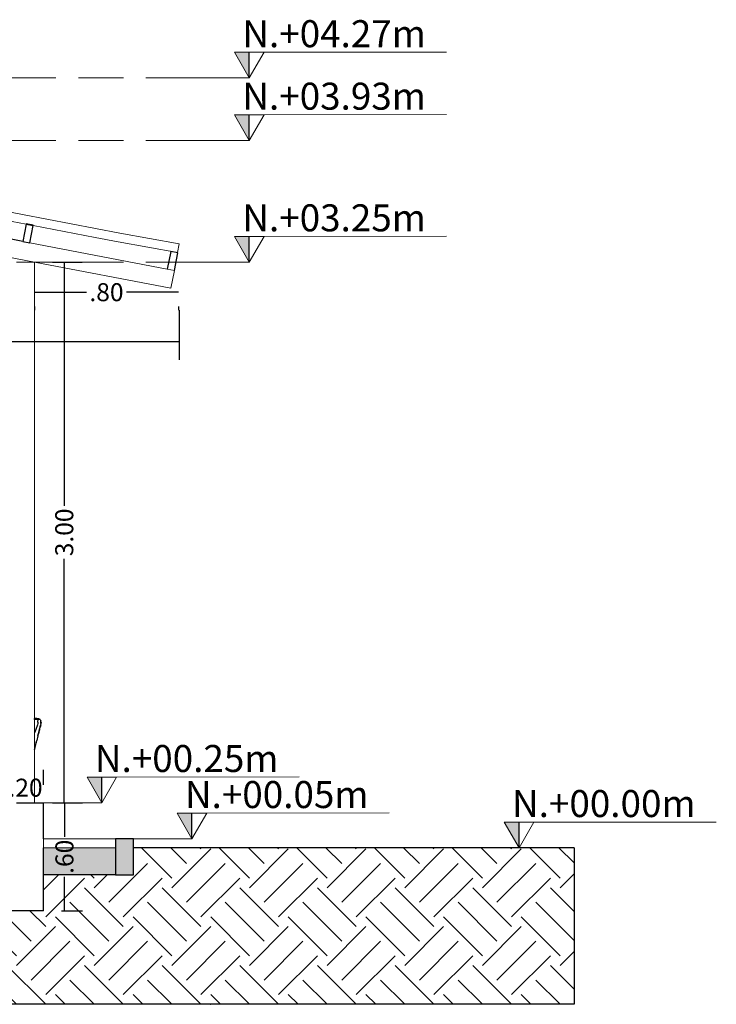
# Model space of a CAD drawing. Units: millimetres. Extents: x 2341 to 2543, y 1283 to 1361.
# Drawn here: x 2396 to 2400, y 1297 to 1303 of the extents above; entities that cross this region are included whole.
import ezdxf
from ezdxf.enums import TextEntityAlignment as Align

# ---------------------------------------------------------------- set-up
doc = ezdxf.new("R2010")
doc.units = ezdxf.units.MM
doc.linetypes.add('HIDDEN', pattern=[0.375, 0.25, -0.125])
doc.layers.get('Defpoints').update_dxf_attribs({"lineweight": 0})
doc.layers.add('ARQ- MUROS', color=7, linetype='Continuous', lineweight=20)
doc.layers.add('ARQ- TEXTOS', color=7, linetype='Continuous')
doc.layers.add('letreros', color=251, linetype='Continuous')
doc.styles.add('BAHNSCHRIFT', font='txt')
doc.styles.add('cota', font='ARIALN.TTF', dxfattribs={"height": 0.1})
doc.dimstyles.new('ARQUITECTURA', dxfattribs={"dimscale": 0, "dimtxt": 0.1, "dimasz": 0, "dimexe": 0.1, "dimexo": 0.1, "dimgap": 0.04, "dimtad": 0, "dimzin": 4, "dimdsep": 46, "dimtxsty": 'cota', "dimblk1": 'OBLIQUE', "dimblk2": 'OBLIQUE', "dimsah": 1, "dimcen": 0, "dimclrd": 12, "dimclre": 12, "dimclrt": 256, "dimadec": 0, "dimazin": 0, "dimtfac": 1, "dimtix": 1, "dimtofl": 0, "dimtmove": 0, "dimatfit": 0, "dimldrblk": 'DOTBLANK', "dimfxl": 1, "dimtolj": 1, "dimtzin": 4, "dimarcsym": 0})

# ---------------------------------------------------------------- blocks, each defined once
blk = doc.blocks.new('NIVEL ALZADO')
at = {"layer": 'letreros', "true_color": 0x636466}
h = blk.add_hatch(color=251, dxfattribs=at)
h.dxf.hatch_style = 1
h.paths.add_polyline_path([(0.3238, 0.1419), (0.2418, 0.1419), (0.3238, 0)])
at = {"layer": 'letreros', "lineweight": 20}
for points in [[(1.4192, 0.1429), (0.2418, 0.1419)], [(0.3238, 0), (0, 0)]]:
    blk.add_lwpolyline(points, dxfattribs=at)
blk.add_lwpolyline([(0.3238, 0), (0.2418, 0.1419), (0.4057, 0.1419)], close=True, dxfattribs=at)
at = {"layer": 'letreros'}
blk.add_lwpolyline([(0.3238, 0), (0.3238, 0.1419)], dxfattribs=at)
at = {"layer": 'ARQ- MUROS', "style": 'BAHNSCHRIFT'}
blk.add_attdef('N.+00.00M', text='', height=0.15, dxfattribs=at).set_placement((0.7945, 0.1703), align=Align.CENTER)
blk = doc.blocks.new('*D123')
at = {"layer": 'ARQ- TEXTOS', "color": 12, "lineweight": -2, "transparency": 16777216}
for p, q in [((2396.4141, 1298.3386), (2396.53, 1298.3386)), ((2396.43, 1298.3386), (2396.43, 1298.1501)), ((2396.43, 1297.7386), (2396.43, 1297.9271)), ((2396.4141, 1297.7386), (2396.53, 1297.7386))]:
    blk.add_line(p, q, dxfattribs=at)
at = {"layer": 'Defpoints', "color": 0, "transparency": 16777216}
for p in [(2396.3141, 1298.3386), (2396.43, 1298.3386), (2396.3141, 1297.7386)]:
    blk.add_point(p, dxfattribs=at)
at = {"layer": 'ARQ- TEXTOS', "transparency": 16777216, "insert": (2396.43, 1298.0386), "char_height": 0.1, "attachment_point": 5, "rotation": 90, "style": 'cota'}
blk.add_mtext('\\A1;.60', dxfattribs=at)
blk = doc.blocks.new('_DotBlank')
at = {"color": 0, "linetype": 'ByBlock', "lineweight": -2}
blk.add_line((-0.5, 0), (-1, 0), dxfattribs=at)
blk.add_circle((0, 0), 0.5, dxfattribs=at)
blk = doc.blocks.new('_Oblique')
at = {"color": 0, "linetype": 'ByBlock', "lineweight": -2}
blk.add_line((-0.5, -0.5), (0.5, 0.5), dxfattribs=at)
blk = doc.blocks.new('*D124')
at = {"layer": 'ARQ- TEXTOS', "color": 12, "lineweight": -2, "transparency": 16777216}
for p, q in [((2396.1141, 1298.4386), (2396.1141, 1298.5219)), ((2396.3141, 1298.4386), (2396.3141, 1298.5219))]:
    blk.add_line(p, q, dxfattribs=at)
at = {"layer": 'Defpoints', "color": 0, "transparency": 16777216}
for p in [(2396.1141, 1298.4219), (2396.1141, 1298.3386), (2396.3141, 1298.3386)]:
    blk.add_point(p, dxfattribs=at)
at = {"layer": 'ARQ- TEXTOS', "transparency": 16777216, "insert": (2396.2141, 1298.4219), "char_height": 0.1, "attachment_point": 5, "style": 'cota'}
blk.add_mtext('\\A1;.20', dxfattribs=at)
blk = doc.blocks.new('*D125')
at = {"layer": 'ARQ- TEXTOS', "color": 12, "lineweight": -2, "transparency": 16777216}
for p, q in [((2396.3641, 1301.3386), (2396.529, 1301.3386)), ((2396.429, 1301.3386), (2396.429, 1299.985)), ((2396.429, 1298.3386), (2396.429, 1299.6922)), ((2396.3641, 1298.3386), (2396.529, 1298.3386))]:
    blk.add_line(p, q, dxfattribs=at)
at = {"layer": 'Defpoints', "color": 0, "transparency": 16777216}
for p in [(2396.2641, 1301.3386), (2396.429, 1301.3386), (2396.2641, 1298.3386)]:
    blk.add_point(p, dxfattribs=at)
at = {"layer": 'ARQ- TEXTOS', "transparency": 16777216, "insert": (2396.429, 1299.8386), "char_height": 0.1, "attachment_point": 5, "rotation": 90, "style": 'cota'}
blk.add_mtext('\\A1;3.00', dxfattribs=at)
blk = doc.blocks.new('*D127')
at = {"layer": 'ARQ- TEXTOS', "color": 12, "lineweight": -2, "transparency": 16777216}
for p, q in [((2396.2641, 1301.1713), (2396.5519, 1301.1713)), ((2397.0628, 1301.1713), (2396.775, 1301.1713)), ((2396.2641, 1301.0928), (2396.2641, 1301.0713)), ((2397.0628, 1301.0928), (2397.0628, 1301.0713))]:
    blk.add_line(p, q, dxfattribs=at)
at = {"layer": 'Defpoints', "color": 0, "transparency": 16777216}
for p in [(2396.2641, 1301.1928), (2396.2641, 1301.1713), (2397.0628, 1301.1928)]:
    blk.add_point(p, dxfattribs=at)
at = {"layer": 'ARQ- TEXTOS', "transparency": 16777216, "insert": (2396.6635, 1301.1713), "char_height": 0.1, "attachment_point": 5, "style": 'cota'}
blk.add_mtext('\\A1;.80', dxfattribs=at)
blk = doc.blocks.new('*D122')
at = {"layer": 'ARQ- TEXTOS', "color": 12, "lineweight": -2, "transparency": 16777216}
for p, q in [((2390.0654, 1301.0713), (2390.0654, 1300.7954)), ((2397.0671, 1301.0713), (2397.0671, 1300.7954)), ((2390.0654, 1300.8954), (2393.4202, 1300.8954)), ((2397.0671, 1300.8954), (2393.7123, 1300.8954))]:
    blk.add_line(p, q, dxfattribs=at)
at = {"layer": 'Defpoints', "color": 0, "transparency": 16777216}
for p in [(2390.0654, 1301.1713), (2397.0671, 1301.1713), (2390.0654, 1300.8954)]:
    blk.add_point(p, dxfattribs=at)
at = {"layer": 'ARQ- TEXTOS', "transparency": 16777216, "insert": (2393.5663, 1300.8954), "char_height": 0.1, "attachment_point": 5, "style": 'cota'}
blk.add_mtext('\\A1;7.00', dxfattribs=at)
blk = doc.blocks.new('*D133')
at = {"layer": 'ARQ- TEXTOS', "color": 12, "lineweight": -2, "transparency": 16777216}
for p, q in [((2395.2205, 1301.6414), (2395.5698, 1301.5741)), ((2396.1991, 1301.453), (2395.8497, 1301.5202))]:
    blk.add_line(p, q, dxfattribs=at)
at = {"layer": 'Defpoints', "color": 0, "transparency": 16777216}
for p in [(2395.2205, 1301.6414), (2396.1991, 1301.453), (2396.1991, 1301.453)]:
    blk.add_point(p, dxfattribs=at)
at = {"layer": 'ARQ- TEXTOS', "transparency": 16777216, "insert": (2395.7098, 1301.5472), "char_height": 0.1, "attachment_point": 5, "rotation": 349.1, "style": 'cota'}
blk.add_mtext('\\A1;1.00', dxfattribs=at)

msp = doc.modelspace()

# ---------------------------------------------------------------- hatches: boundary and pattern name
at = {"layer": 'ARQ- TEXTOS'}
h = msp.add_hatch(color=8, dxfattribs=at)
h.dxf.hatch_style = 1
h.paths.add_polyline_path([(2396.8141, 1298.1386), (2396.7141, 1298.1386), (2396.7141, 1297.9386), (2396.8141, 1297.9386)])
h.paths.add_polyline_path([(2396.7141, 1298.0886), (2396.3141, 1298.0886), (2396.3141, 1297.9386), (2396.7141, 1297.9386)])
h = msp.add_hatch(dxfattribs=at)
h.set_pattern_fill('EARTH', color=8, scale=0.048, angle=45)
h.set_pattern_definition([(45, (-8.0841, -13.1253), (0, 0.431052294), [0.3048, -0.3048]), (45, (-8.16492, -13.04447), (0, 0.431052294), [0.3048, -0.3048]), (45, (-8.24574, -12.96365), (0, 0.431052294), [0.3048, -0.3048]), (135, (-8.24574, -12.90977), (-0.431052294, 0), [0.3048, -0.3048]), (135, (-8.16492, -12.82895), (-0.431052294, 0), [0.3048, -0.3048]), (135, (-8.0841, -12.74812), (-0.431052294, 0), [0.3048, -0.3048])])
h.paths.add_polyline_path([(2387.7296, 1297.22), (2399.2591, 1297.22), (2399.2591, 1298.0886), (2396.8141, 1298.0886), (2396.8141, 1297.9386), (2396.7141, 1297.9386), (2396.3141, 1297.9386), (2396.3141, 1297.7386), (2396.1141, 1297.7386), (2396.1141, 1297.9386), (2391.0141, 1297.9386), (2391.0141, 1297.7386), (2390.8141, 1297.7386), (2390.8141, 1297.9386), (2390.4141, 1297.9386), (2390.3141, 1297.9386), (2390.3141, 1298.0886), (2387.7296, 1298.0886)])

# ---------------------------------------------------------------- linework, layer by layer
at = {"color": 9, "lineweight": 9}
for p, q in [((2394.0613, 1302.0137), (2396.6018, 1301.525)), ((2395.2389, 1301.737), (2396.2175, 1301.5487)), ((2396.2568, 1301.5412), (2396.601, 1301.475)), ((2396.6018, 1301.525), (2396.7373, 1301.4989)), ((2396.7373, 1301.4989), (2396.7374, 1301.4996)), ((2396.7373, 1301.4989), (2396.7374, 1301.4996)), ((2396.7373, 1301.4989), (2396.7374, 1301.4996)), ((2396.7373, 1301.4989), (2396.7374, 1301.4996)), ((2396.7373, 1301.4989), (2396.7374, 1301.4996)), ((2396.7373, 1301.4989), (2396.7374, 1301.4996)), ((2396.7373, 1301.4989), (2396.7374, 1301.4996)), ((2396.7373, 1301.4989), (2396.7374, 1301.4996)), ((2396.7373, 1301.4989), (2396.7374, 1301.4996)), ((2396.7373, 1301.4989), (2396.7374, 1301.4996)), ((2396.7373, 1301.4989), (2396.7374, 1301.4996)), ((2396.7373, 1301.4989), (2396.7374, 1301.4996)), ((2396.7373, 1301.4989), (2396.7374, 1301.4996)), ((2396.7373, 1301.4989), (2396.7374, 1301.4996)), ((2396.7373, 1301.4989), (2396.7374, 1301.4996)), ((2396.7373, 1301.4989), (2396.7374, 1301.4996)), ((2396.7373, 1301.4989), (2396.7374, 1301.4996)), ((2396.7373, 1301.4989), (2396.7374, 1301.4996)), ((2396.7373, 1301.4989), (2396.7374, 1301.4996)), ((2396.7373, 1301.4989), (2396.7374, 1301.4996)), ((2396.7373, 1301.4989), (2396.7374, 1301.4996)), ((2396.7373, 1301.4989), (2396.7374, 1301.4996)), ((2396.7373, 1301.4989), (2396.7374, 1301.4996)), ((2396.7373, 1301.4989), (2396.7374, 1301.4996)), ((2396.7373, 1301.4989), (2396.7374, 1301.4996)), ((2396.7373, 1301.4989), (2397.0671, 1301.4401)), ((2396.601, 1301.475), (2396.7286, 1301.4504)), ((2396.7286, 1301.4504), (2397.0585, 1301.3917)), ((2397.0585, 1301.3917), (2397.0671, 1301.4401))]:
    msp.add_line(p, q, dxfattribs=at)
at = {"color": 8, "lineweight": 15}
for p, q in [((2395.2205, 1301.6414), (2396.1991, 1301.453)), ((2395.2048, 1301.5426), (2396.2641, 1301.3386)), ((2396.2384, 1301.4454), (2397.0009, 1301.2986)), ((2396.1641, 1301.3386), (2396.2641, 1301.3386)), ((2396.2641, 1301.3386), (2397.0213, 1301.1928)), ((2396.2641, 1298.8067), (2396.2641, 1301.3386)), ((2397.0009, 1301.2986), (2397.0402, 1301.291)), ((2397.0402, 1301.291), (2397.0213, 1301.1928)), ((2396.2641, 1298.7259), (2396.2641, 1298.7994)), ((2396.2641, 1298.6322), (2396.2641, 1298.7259)), ((2396.2641, 1298.3386), (2396.2641, 1298.6319))]:
    msp.add_line(p, q, dxfattribs=at)
for p, q in [((2396.2175, 1301.5487), (2396.1991, 1301.453)), ((2396.218, 1301.5512), (2396.2175, 1301.5487)), ((2396.2175, 1301.5487), (2396.2568, 1301.5412)), ((2396.2573, 1301.5436), (2396.218, 1301.5512)), ((2396.2568, 1301.5412), (2396.2573, 1301.5436)), ((2396.2384, 1301.4454), (2396.2568, 1301.5412)), ((2396.1991, 1301.453), (2396.2384, 1301.4454)), ((2397.0198, 1301.3968), (2397.0009, 1301.2986)), ((2397.0591, 1301.3892), (2397.0198, 1301.3968)), ((2397.0402, 1301.291), (2397.0591, 1301.3892)), ((2396.2666, 1298.8067), (2396.2641, 1298.8067)), ((2396.2641, 1298.8064), (2396.2641, 1298.8067)), ((2396.2641, 1298.8064), (2396.2713, 1298.8061)), ((2396.2641, 1298.804), (2396.2641, 1298.8064)), ((2396.2641, 1298.804), (2396.2755, 1298.804)), ((2396.2641, 1298.7994), (2396.2641, 1298.804)), ((2396.2798, 1298.7994), (2396.2641, 1298.7994)), ((2396.2666, 1298.8067), (2396.2676, 1298.8065)), ((2396.2693, 1298.8063), (2396.2676, 1298.8065)), ((2396.2713, 1298.8061), (2396.2693, 1298.8063)), ((2396.2731, 1298.806), (2396.2693, 1298.8063)), ((2396.2713, 1298.8061), (2396.2731, 1298.806)), ((2396.2814, 1298.7707), (2396.2714, 1298.7443)), ((2396.2769, 1298.8055), (2396.2731, 1298.806)), ((2396.2798, 1298.7994), (2396.2755, 1298.804)), ((2396.2755, 1298.804), (2396.288, 1298.804)), ((2396.2849, 1298.8046), (2396.2769, 1298.8055)), ((2396.2814, 1298.8049), (2396.2769, 1298.8055)), ((2396.2798, 1298.7994), (2396.2818, 1298.7926)), ((2396.2952, 1298.7994), (2396.2798, 1298.7994)), ((2396.2849, 1298.8046), (2396.2814, 1298.8049)), ((2396.2851, 1298.8044), (2396.2814, 1298.8049)), ((2396.2821, 1298.7777), (2396.2814, 1298.7707)), ((2396.2824, 1298.7849), (2396.2818, 1298.7926)), ((2396.2824, 1298.7849), (2396.2821, 1298.7777)), ((2396.2851, 1298.8044), (2396.2849, 1298.8046)), ((2396.2872, 1298.8042), (2396.2849, 1298.8046)), ((2396.2872, 1298.8042), (2396.2851, 1298.8044)), ((2396.2872, 1298.8042), (2396.288, 1298.804)), ((2396.2952, 1298.7994), (2396.288, 1298.804)), ((2396.2922, 1298.7461), (2396.2953, 1298.7585)), ((2396.2923, 1298.7461), (2396.2955, 1298.7584)), ((2396.2923, 1298.7461), (2396.2954, 1298.7584)), ((2396.2928, 1298.7459), (2396.2959, 1298.758)), ((2396.2952, 1298.7994), (2396.2985, 1298.7926)), ((2396.2953, 1298.7585), (2396.2978, 1298.7682)), ((2396.2954, 1298.7584), (2396.2953, 1298.7585)), ((2396.2956, 1298.7592), (2396.2954, 1298.7584)), ((2396.2955, 1298.7584), (2396.2954, 1298.7584)), ((2396.2986, 1298.7706), (2396.2955, 1298.7584)), ((2396.296, 1298.7583), (2396.2955, 1298.7584)), ((2396.2956, 1298.7592), (2396.2978, 1298.7682)), ((2396.2959, 1298.758), (2396.296, 1298.7583)), ((2396.296, 1298.7583), (2396.299, 1298.7704)), ((2396.2978, 1298.7682), (2396.2979, 1298.7684)), ((2396.2979, 1298.7684), (2396.2986, 1298.7706)), ((2396.2979, 1298.7684), (2396.2984, 1298.7706)), ((2396.2989, 1298.7878), (2396.2985, 1298.7926)), ((2396.2991, 1298.7839), (2396.2988, 1298.7777)), ((2396.2989, 1298.7878), (2396.2992, 1298.7876)), ((2396.2998, 1298.7877), (2396.2989, 1298.7878)), ((2396.2989, 1298.7876), (2396.2989, 1298.7878)), ((2396.2989, 1298.7878), (2396.2989, 1298.7878)), ((2396.2989, 1298.7876), (2396.2992, 1298.7876)), ((2396.299, 1298.7872), (2396.2989, 1298.7876)), ((2396.299, 1298.7872), (2396.2996, 1298.7871)), ((2396.2992, 1298.7849), (2396.299, 1298.7872)), ((2396.299, 1298.7783), (2396.2991, 1298.7839)), ((2396.2992, 1298.7798), (2396.299, 1298.7783)), ((2396.299, 1298.7783), (2396.2992, 1298.7777)), ((2396.299, 1298.7704), (2396.2991, 1298.7706)), ((2396.2992, 1298.7849), (2396.2991, 1298.7839)), ((2396.2992, 1298.78), (2396.2991, 1298.7839)), ((2396.2996, 1298.7837), (2396.2991, 1298.7839)), ((2396.2991, 1298.7708), (2396.3002, 1298.7777)), ((2396.2991, 1298.7706), (2396.2991, 1298.7708)), ((2396.2992, 1298.7876), (2396.2996, 1298.7871)), ((2396.2992, 1298.78), (2396.2992, 1298.7798)), ((2396.2992, 1298.7777), (2396.2992, 1298.7798)), ((2396.2998, 1298.7877), (2396.2996, 1298.7876)), ((2396.3002, 1298.7837), (2396.2996, 1298.7876)), ((2396.2996, 1298.7871), (2396.2996, 1298.7876)), ((2396.2996, 1298.7871), (2396.3002, 1298.7837)), ((2396.3, 1298.7836), (2396.2996, 1298.7871)), ((2396.2996, 1298.7871), (2396.2998, 1298.7837)), ((2396.2998, 1298.7837), (2396.2996, 1298.7837)), ((2396.2999, 1298.7806), (2396.2996, 1298.7777)), ((2396.3001, 1298.7877), (2396.2998, 1298.7877)), ((2396.2998, 1298.7877), (2396.2998, 1298.7877)), ((2396.2999, 1298.7837), (2396.2998, 1298.7837)), ((2396.3, 1298.7836), (2396.2999, 1298.7837)), ((2396.2999, 1298.7837), (2396.2999, 1298.7827)), ((2396.2999, 1298.7806), (2396.3, 1298.7824)), ((2396.2999, 1298.7806), (2396.3, 1298.7819)), ((2396.3, 1298.7824), (2396.3002, 1298.7837)), ((2396.3001, 1298.7836), (2396.3, 1298.7824)), ((2396.3, 1298.7824), (2396.3, 1298.7836)), ((2396.3, 1298.7819), (2396.3, 1298.7824)), ((2396.3007, 1298.7838), (2396.3001, 1298.7877)), ((2396.3001, 1298.7836), (2396.3002, 1298.7837)), ((2396.3002, 1298.7778), (2396.3007, 1298.7837)), ((2396.3004, 1298.7837), (2396.3002, 1298.7837)), ((2396.3002, 1298.7777), (2396.3002, 1298.7778)), ((2396.3004, 1298.7837), (2396.3007, 1298.7838)), ((2396.3007, 1298.7837), (2396.3004, 1298.7837)), ((2396.3007, 1298.7837), (2396.3007, 1298.7838)), ((2396.2714, 1298.7443), (2396.2641, 1298.7259)), ((2396.2828, 1298.709), (2396.2767, 1298.6839)), ((2396.2831, 1298.7103), (2396.2828, 1298.709)), ((2396.2912, 1298.7424), (2396.2831, 1298.7134)), ((2396.2831, 1298.7103), (2396.2898, 1298.736)), ((2396.2853, 1298.7212), (2396.2831, 1298.7134)), ((2396.2877, 1298.7294), (2396.2853, 1298.7213)), ((2396.2853, 1298.7212), (2396.2853, 1298.7213)), ((2396.2877, 1298.7295), (2396.2913, 1298.7421)), ((2396.2877, 1298.7295), (2396.2877, 1298.7294)), ((2396.2899, 1298.7366), (2396.2898, 1298.736)), ((2396.2898, 1298.736), (2396.29, 1298.7361)), ((2396.2913, 1298.7421), (2396.2899, 1298.7366)), ((2396.2908, 1298.7363), (2396.2899, 1298.7366)), ((2396.29, 1298.7361), (2396.2908, 1298.7363)), ((2396.2908, 1298.7363), (2396.2918, 1298.741)), ((2396.2912, 1298.7424), (2396.2922, 1298.7461)), ((2396.2912, 1298.7424), (2396.2913, 1298.7421)), ((2396.2913, 1298.7422), (2396.2916, 1298.7432)), ((2396.2913, 1298.7421), (2396.2913, 1298.7422)), ((2396.2916, 1298.7433), (2396.2923, 1298.7461)), ((2396.2916, 1298.7433), (2396.2916, 1298.7432)), ((2396.2918, 1298.7411), (2396.2928, 1298.7458)), ((2396.2918, 1298.741), (2396.2918, 1298.7411)), ((2396.2922, 1298.7461), (2396.2923, 1298.7461)), ((2396.2923, 1298.7461), (2396.2928, 1298.7459)), ((2396.2928, 1298.7458), (2396.2928, 1298.7459)), ((2396.265, 1298.6358), (2396.2734, 1298.6707)), ((2396.2738, 1298.6719), (2396.2734, 1298.6707)), ((2396.2738, 1298.6719), (2396.2767, 1298.6839)), ((2396.2641, 1298.6319), (2396.265, 1298.6358)), ((2396.2641, 1298.6322), (2396.2646, 1298.6342)), ((2396.2641, 1298.6319), (2396.2641, 1298.6322)), ((2396.265, 1298.6358), (2396.2646, 1298.6342)), ((2396.1641, 1298.3386), (2396.2641, 1298.3386)), ((2396.2641, 1298.3386), (2396.3141, 1298.3386)), ((2396.3141, 1298.1386), (2396.3141, 1298.3386)), ((2396.3141, 1297.7386), (2396.3141, 1298.0886)), ((2396.3141, 1297.7386), (2396.1141, 1297.7386))]:
    msp.add_line(p, q)
at = {"lineweight": 30}
msp.add_line((2399.2591, 1298.0886), (2396.8141, 1298.0886), dxfattribs=at)
at = {"layer": 'ARQ- MUROS'}
for p, q in [((2396.3141, 1298.0886), (2396.3141, 1298.1386)), ((2396.8141, 1298.1386), (2396.3141, 1298.1386)), ((2396.8141, 1298.1386), (2396.8141, 1298.0886)), ((2396.7141, 1298.0886), (2396.3141, 1298.0886))]:
    msp.add_line(p, q, dxfattribs=at)
at = {"layer": 'ARQ- TEXTOS', "color": 9, "linetype": 'HIDDEN', "lineweight": 5}
for points in [[(2397.1327, 1302.3604), (2394.4603, 1302.3604)], [(2397.1327, 1302.0137), (2394.0613, 1302.0137)], [(2397.1327, 1301.3386), (2396.2141, 1301.3386)]]:
    msp.add_lwpolyline(points, dxfattribs=at)
at = {"layer": 'ARQ- TEXTOS'}
for points in [[(2396.8141, 1298.1386), (2396.7141, 1298.1386), (2396.7141, 1297.9386)], [(2396.7141, 1297.9386), (2396.8141, 1297.9386), (2396.8141, 1298.1386), (2396.7141, 1298.1386)], [(2396.7141, 1297.9386), (2396.3141, 1297.9386)]]:
    msp.add_lwpolyline(points, dxfattribs=at)
at = {"layer": 'ARQ- TEXTOS', "lineweight": 30}
msp.add_lwpolyline([(2399.2591, 1298.0886), (2399.2591, 1297.22), (2387.7296, 1297.22), (2387.7296, 1298.0886)], dxfattribs=at)

# ---------------------------------------------------------------- block references
at = {"layer": 'ARQ- TEXTOS'}
ref = msp.add_blockref('NIVEL ALZADO', (2397.1327, 1302.3604), dxfattribs=at)
ref.add_attrib('N.+00.00M', 'N.+04.27m', dxfattribs={"layer": 'ARQ- MUROS', "color": 7, "height": 0.15, "style": 'BAHNSCHRIFT'}).set_placement((2397.9272, 1302.5307), align=Align.CENTER)
ref = msp.add_blockref('NIVEL ALZADO', (2397.1327, 1302.0137), dxfattribs=at)
ref.add_attrib('N.+00.00M', 'N.+03.93m', dxfattribs={"layer": 'ARQ- MUROS', "color": 7, "height": 0.15, "style": 'BAHNSCHRIFT'}).set_placement((2397.9272, 1302.184), align=Align.CENTER)
ref = msp.add_blockref('NIVEL ALZADO', (2397.1327, 1301.3386), dxfattribs=at)
ref.add_attrib('N.+00.00M', 'N.+03.25m', dxfattribs={"layer": 'ARQ- MUROS', "color": 7, "height": 0.15, "style": 'BAHNSCHRIFT'}).set_placement((2397.9272, 1301.5089), align=Align.CENTER)
ref = msp.add_blockref('NIVEL ALZADO', (2396.3141, 1298.3386), dxfattribs=at)
ref.add_attrib('N.+00.00M', 'N.+00.25m', dxfattribs={"layer": 'ARQ- MUROS', "color": 7, "height": 0.15, "style": 'BAHNSCHRIFT'}).set_placement((2397.1086, 1298.5089), align=Align.CENTER)
ref = msp.add_blockref('NIVEL ALZADO', (2396.8141, 1298.1386), dxfattribs=at)
ref.add_attrib('N.+00.00M', 'N.+00.05m', dxfattribs={"layer": 'ARQ- MUROS', "color": 7, "height": 0.15, "style": 'BAHNSCHRIFT'}).set_placement((2397.6086, 1298.3089), align=Align.CENTER)
ref = msp.add_blockref('NIVEL ALZADO', (2398.6298, 1298.0886), dxfattribs=at)
ref.add_attrib('N.+00.00M', 'N.+00.00m', dxfattribs={"layer": 'ARQ- MUROS', "color": 7, "height": 0.15, "style": 'BAHNSCHRIFT'}).set_placement((2399.4244, 1298.2589), align=Align.CENTER)

# ---------------------------------------------------------------- dimensions: what is measured, and where the dimension line sits
for p1, p2, distance, picture, middle in [((2395.2205, 1301.6414), (2396.1991, 1301.453), 0, '*D133', (2395.7098, 1301.5472)), ((2397.0671, 1301.1713), (2390.0654, 1301.1713), 0.2759, '*D122', (2393.5663, 1300.8954))]:
    dim = msp.add_aligned_dim(p1=p1, p2=p2, distance=distance, dimstyle='ARQUITECTURA', override={"dimscale": 1}, dxfattribs=at)
    dim.commit()
    dim.dimension.update_dxf_attribs({"geometry": picture, "text_midpoint": middle})
for base, p1, p2, angle, picture, middle in [((2396.429, 1301.3386), (2396.2641, 1298.3386), (2396.2641, 1301.3386), 90, '*D125', (2396.429, 1299.8386)), ((2396.2641, 1301.1713), (2397.0628, 1301.1928), (2396.2641, 1301.1928), 180, '*D127', (2396.6635, 1301.1713)), ((2396.1141, 1298.4219), (2396.3141, 1298.3386), (2396.1141, 1298.3386), 180, '*D124', (2396.2141, 1298.4219)), ((2396.43, 1298.3386), (2396.3141, 1297.7386), (2396.3141, 1298.3386), 90, '*D123', (2396.43, 1298.0386))]:
    dim = msp.add_linear_dim(base=base, p1=p1, p2=p2, angle=angle, dimstyle='ARQUITECTURA', override={"dimscale": 1}, dxfattribs=at)
    dim.commit()
    dim.dimension.update_dxf_attribs({"geometry": picture, "text_midpoint": middle})

doc.saveas('drawing.dxf')
